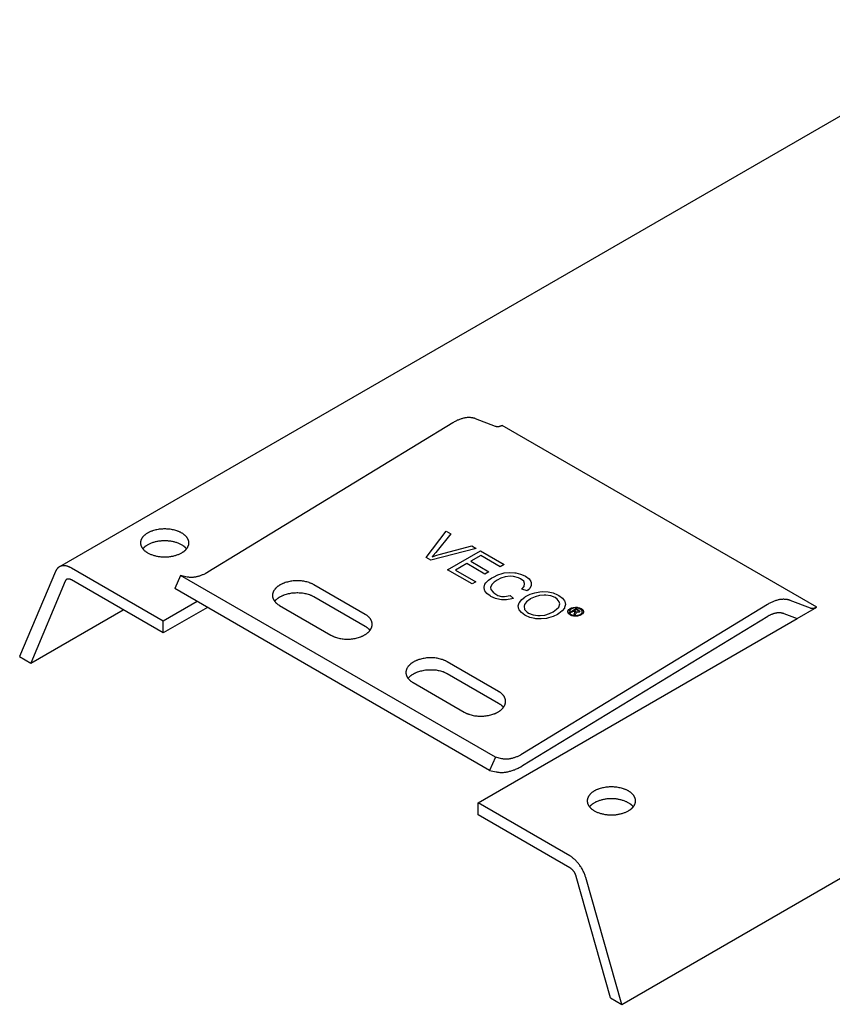
# Model space of a CAD drawing. Units: millimetres. Extents: x 3382 to 3972, y -2387 to -2239.
# Drawn here: x 3813 to 3897, y -2387 to -2285 of the extents above; entities that cross this region are included whole.
import ezdxf

# ---------------------------------------------------------------- set-up
doc = ezdxf.new("R2010")
doc.units = ezdxf.units.MM
doc.header["$LTSCALE"] = 0.2
doc.layers.add('GIP_Visible', color=7, linetype='Continuous')

# ---------------------------------------------------------------- blocks, each defined once
blk = doc.blocks.new('VECO-G-LS-140_Iso')
at = {"layer": 'GIP_Visible'}
blk.add_line((82.41, 41.05), (49.88, 59.83), dxfattribs=at)
for points in [[(4.14, 45.23), (102.04, 101.75)], [(49.2, 59.72), (47.13, 60.51), (47.1, 60.53), (47.07, 60.54), (47.04, 60.55), (47.01, 60.56), (46.98, 60.57), (46.95, 60.57), (46.91, 60.58), (46.88, 60.59), (46.85, 60.6), (46.82, 60.6), (46.78, 60.61), (46.75, 60.61), (46.71, 60.62), (46.68, 60.62), (46.61, 60.63), (46.54, 60.63), (46.47, 60.64), (46.4, 60.64), (46.32, 60.63), (46.25, 60.63), (46.17, 60.62), (46.1, 60.61), (46.02, 60.6), (45.95, 60.58), (45.87, 60.57), (45.79, 60.55), (45.71, 60.52), (45.63, 60.5), (45.56, 60.47), (45.48, 60.44), (45.4, 60.41), (45.32, 60.38), (45.24, 60.35), (45.16, 60.31), (45.08, 60.27), (45, 60.23), (44.92, 60.18), (44.84, 60.14), (44.77, 60.09), (19.44, 44.66), (19.3, 44.57), (19.23, 44.54), (19.16, 44.5), (19.09, 44.46), (19.02, 44.43), (18.95, 44.4), (18.88, 44.37), (18.81, 44.34), (18.74, 44.31), (18.67, 44.28), (18.6, 44.26), (18.53, 44.24), (18.46, 44.22), (18.39, 44.2), (18.32, 44.18), (18.26, 44.17), (18.19, 44.15), (18.12, 44.14), (18.06, 44.13), (17.99, 44.13), (17.93, 44.12), (17.86, 44.12), (17.8, 44.11), (17.73, 44.11), (17.67, 44.11), (17.61, 44.12), (17.55, 44.12), (17.49, 44.13), (17.43, 44.14), (17.37, 44.15), (17.31, 44.16), (16.64, 44.31)], [(49.82, 59.79), (49.8, 59.78), (49.78, 59.77), (49.76, 59.76), (49.74, 59.75), (49.72, 59.75), (49.69, 59.74), (49.67, 59.73), (49.65, 59.72), (49.63, 59.72), (49.61, 59.71), (49.59, 59.71), (49.57, 59.7), (49.55, 59.7), (49.53, 59.69), (49.51, 59.69), (49.49, 59.69), (49.47, 59.68), (49.45, 59.68), (49.43, 59.68), (49.41, 59.68), (49.39, 59.68), (49.38, 59.68), (49.36, 59.68), (49.34, 59.69), (49.32, 59.69), (49.3, 59.69), (49.29, 59.69), (49.27, 59.7), (49.25, 59.7), (49.23, 59.71), (49.22, 59.71), (49.2, 59.72)], [(49.88, 59.83), (49.83, 59.79)], [(62.23, 0), (155.75, 53.99), (155.84, 54.05)], [(17.49, 47.68), (17.49, 47.7), (17.49, 47.72), (17.49, 47.73), (17.49, 47.75), (17.49, 47.76), (17.49, 47.78), (17.48, 47.8), (17.48, 47.81), (17.48, 47.83), (17.47, 47.85), (17.47, 47.86), (17.47, 47.88), (17.46, 47.9), (17.46, 47.91), (17.45, 47.93), (17.45, 47.95), (17.44, 47.96), (17.44, 47.98), (17.43, 48), (17.42, 48.01), (17.42, 48.03), (17.41, 48.05), (17.4, 48.06), (17.39, 48.08), (17.39, 48.1), (17.38, 48.11), (17.37, 48.13), (17.36, 48.15), (17.34, 48.18), (17.32, 48.21), (17.29, 48.25), (17.27, 48.28), (17.24, 48.31), (17.21, 48.35), (17.18, 48.38), (17.15, 48.41), (17.12, 48.44), (17.08, 48.47), (17.05, 48.5), (17.01, 48.53), (16.97, 48.56), (16.93, 48.59), (16.89, 48.62), (16.85, 48.65), (16.8, 48.68), (16.76, 48.7), (16.71, 48.73), (16.66, 48.76), (16.62, 48.78), (16.57, 48.8), (16.52, 48.83), (16.46, 48.85), (16.41, 48.87), (16.36, 48.89), (16.3, 48.91), (16.25, 48.93), (16.14, 48.97), (16.03, 49), (15.91, 49.03), (15.8, 49.05), (15.68, 49.07), (15.56, 49.09), (15.45, 49.1), (15.33, 49.11), (15.22, 49.12), (15.1, 49.13), (14.99, 49.13), (14.88, 49.13), (14.77, 49.12), (14.65, 49.11), (14.54, 49.1), (14.42, 49.09), (14.3, 49.07), (14.19, 49.05), (14.07, 49.03), (13.96, 49), (13.84, 48.97), (13.73, 48.93), (13.68, 48.91), (13.62, 48.89), (13.57, 48.87), (13.52, 48.85), (13.47, 48.83), (13.41, 48.8), (13.37, 48.78), (13.32, 48.76), (13.27, 48.73), (13.22, 48.7), (13.18, 48.68), (13.13, 48.65), (13.09, 48.62), (13.05, 48.59), (13.01, 48.56), (12.97, 48.53), (12.93, 48.5), (12.9, 48.47), (12.86, 48.44), (12.83, 48.41), (12.8, 48.38), (12.77, 48.35), (12.74, 48.31), (12.71, 48.28), (12.69, 48.25), (12.67, 48.21), (12.64, 48.18), (12.62, 48.15), (12.61, 48.13), (12.6, 48.11), (12.6, 48.1), (12.59, 48.08), (12.58, 48.06), (12.57, 48.05), (12.56, 48.03), (12.56, 48.01), (12.55, 48), (12.54, 47.98), (12.54, 47.96), (12.53, 47.95), (12.53, 47.93), (12.52, 47.91), (12.52, 47.9), (12.51, 47.88), (12.51, 47.86), (12.51, 47.85), (12.5, 47.83), (12.5, 47.81), (12.5, 47.8), (12.5, 47.78), (12.49, 47.76), (12.49, 47.75), (12.49, 47.73), (12.49, 47.72), (12.49, 47.7), (12.49, 47.68)], [(17.25, 47.07), (17.24, 47.09), (17.22, 47.12), (17.19, 47.14), (17.17, 47.16), (17.15, 47.19), (17.13, 47.21), (17.1, 47.23), (17.08, 47.25), (17.05, 47.27), (17.03, 47.3), (17, 47.32), (16.97, 47.34), (16.94, 47.36), (16.91, 47.38), (16.85, 47.42), (16.79, 47.46), (16.73, 47.5), (16.66, 47.53), (16.59, 47.57), (16.52, 47.6), (16.44, 47.63), (16.37, 47.66), (16.29, 47.69), (16.21, 47.72), (16.13, 47.74), (16.05, 47.76), (15.97, 47.79), (15.89, 47.81), (15.81, 47.82), (15.73, 47.84), (15.64, 47.85), (15.56, 47.86), (15.48, 47.87), (15.39, 47.88), (15.31, 47.89), (15.23, 47.9), (15.15, 47.9), (15.07, 47.9), (14.99, 47.9), (14.91, 47.9), (14.83, 47.9), (14.75, 47.9), (14.67, 47.89), (14.59, 47.88), (14.5, 47.87), (14.42, 47.86), (14.34, 47.85), (14.26, 47.84), (14.17, 47.82), (14.09, 47.81), (14.01, 47.79), (13.93, 47.76), (13.85, 47.74), (13.77, 47.72), (13.69, 47.69), (13.61, 47.66), (13.54, 47.63), (13.46, 47.6), (13.39, 47.57), (13.32, 47.53), (13.25, 47.5), (13.19, 47.46), (13.13, 47.42), (13.07, 47.38), (13.04, 47.36), (13.01, 47.34), (12.98, 47.32), (12.95, 47.3), (12.93, 47.27), (12.9, 47.25), (12.88, 47.23), (12.85, 47.21), (12.83, 47.19), (12.81, 47.16), (12.79, 47.14), (12.77, 47.12), (12.75, 47.09), (12.73, 47.07)], [(12.49, 47.68), (12.49, 47.67), (12.49, 47.65), (12.49, 47.63), (12.49, 47.61), (12.5, 47.6), (12.5, 47.58), (12.5, 47.56), (12.5, 47.54), (12.51, 47.53), (12.51, 47.51), (12.51, 47.49), (12.52, 47.47), (12.52, 47.46), (12.53, 47.44), (12.53, 47.42), (12.54, 47.4), (12.54, 47.39), (12.55, 47.37), (12.56, 47.35), (12.56, 47.33), (12.57, 47.32), (12.58, 47.3), (12.59, 47.28), (12.6, 47.27), (12.61, 47.25), (12.62, 47.23), (12.63, 47.21), (12.64, 47.2), (12.66, 47.16), (12.68, 47.13), (12.71, 47.1), (12.73, 47.07), (12.76, 47.03), (12.79, 47), (12.82, 46.97), (12.85, 46.94), (12.88, 46.91), (12.91, 46.88), (12.95, 46.85), (12.99, 46.82), (13.02, 46.79), (13.06, 46.77), (13.1, 46.74), (13.14, 46.71), (13.18, 46.69), (13.22, 46.66)], [(13.22, 46.66), (13.29, 46.63), (13.35, 46.59), (13.42, 46.56), (13.49, 46.53), (13.56, 46.5), (13.64, 46.47), (13.72, 46.44), (13.8, 46.41), (13.88, 46.39), (13.96, 46.37), (14.05, 46.35), (14.14, 46.33), (14.23, 46.31), (14.32, 46.29), (14.41, 46.28), (14.5, 46.27), (14.6, 46.26), (14.69, 46.25), (14.78, 46.24), (14.88, 46.24), (14.97, 46.24), (15.07, 46.24), (15.16, 46.24), (15.25, 46.25), (15.34, 46.25), (15.43, 46.26), (15.52, 46.27), (15.61, 46.29), (15.7, 46.3), (15.78, 46.31), (15.87, 46.33), (15.95, 46.35), (16.03, 46.37), (16.11, 46.39), (16.19, 46.42), (16.26, 46.44), (16.34, 46.47), (16.42, 46.5), (16.49, 46.53), (16.56, 46.56), (16.64, 46.6), (16.7, 46.63), (16.77, 46.67), (16.84, 46.71), (16.87, 46.73), (16.9, 46.75), (16.93, 46.77), (16.96, 46.79), (16.99, 46.81), (17.02, 46.84), (17.04, 46.86), (17.07, 46.88), (17.1, 46.9), (17.12, 46.93), (17.14, 46.95), (17.17, 46.97), (17.19, 47), (17.21, 47.02), (17.23, 47.05), (17.26, 47.07), (17.27, 47.1), (17.29, 47.12), (17.31, 47.15), (17.33, 47.17), (17.34, 47.2), (17.36, 47.22), (17.37, 47.25), (17.39, 47.27), (17.4, 47.3), (17.41, 47.32), (17.42, 47.35), (17.43, 47.38), (17.44, 47.4), (17.45, 47.43), (17.46, 47.45), (17.47, 47.48), (17.47, 47.51), (17.48, 47.53), (17.48, 47.56), (17.48, 47.58), (17.49, 47.61), (17.49, 47.63), (17.49, 47.66), (17.49, 47.68)], [(4.1, 45.21), (4.09, 45.2), (4.07, 45.19), (4.05, 45.18), (4.04, 45.16), (4.02, 45.15), (4.01, 45.14), (3.99, 45.13), (3.98, 45.12), (3.96, 45.11), (3.95, 45.09), (3.94, 45.08), (3.92, 45.07), (3.91, 45.05), (3.89, 45.04), (3.88, 45.02), (3.87, 45.01), (3.86, 44.99), (3.85, 44.98), (3.83, 44.96), (3.82, 44.95), (3.81, 44.93), (3.8, 44.91), (3.79, 44.9), (3.78, 44.88), (3.77, 44.86), (3.76, 44.84), (3.75, 44.83), (3.74, 44.81), (3.72, 44.77), (3.71, 44.74)], [(5.35, 45.08), (5.31, 45.11), (5.27, 45.13), (5.23, 45.15), (5.19, 45.17), (5.15, 45.19), (5.11, 45.21), (5.06, 45.22), (5.02, 45.24), (4.98, 45.25), (4.94, 45.27), (4.9, 45.28), (4.86, 45.29), (4.81, 45.3), (4.77, 45.3), (4.73, 45.31), (4.69, 45.32), (4.65, 45.32), (4.61, 45.32), (4.59, 45.32), (4.57, 45.32), (4.55, 45.32), (4.53, 45.32), (4.51, 45.32), (4.49, 45.32), (4.47, 45.32), (4.45, 45.32), (4.43, 45.32), (4.41, 45.31), (4.4, 45.31), (4.38, 45.31), (4.36, 45.3), (4.34, 45.3), (4.32, 45.29), (4.3, 45.29), (4.29, 45.29), (4.27, 45.28), (4.25, 45.27), (4.23, 45.27), (4.22, 45.26), (4.2, 45.25), (4.18, 45.25), (4.17, 45.24), (4.15, 45.23), (4.13, 45.22), (4.12, 45.22), (4.1, 45.21)], [(14.85, 39.6), (5.35, 45.08)], [(3.71, 44.74), (0, 35.93)], [(4.85, 43.91), (4.85, 43.9), (4.84, 43.9), (4.83, 43.9), (4.83, 43.89), (4.82, 43.89), (4.81, 43.88), (4.81, 43.88), (4.8, 43.87), (4.8, 43.87), (4.79, 43.86), (4.79, 43.86), (4.78, 43.85), (4.78, 43.85), (4.77, 43.84), (4.76, 43.83), (4.76, 43.83), (4.75, 43.82), (4.75, 43.82), (4.75, 43.81), (4.74, 43.8), (4.74, 43.8), (4.73, 43.79), (4.73, 43.78), (4.72, 43.78), (4.72, 43.77), (4.72, 43.76), (4.71, 43.76), (4.71, 43.75), (4.7, 43.73), (4.69, 43.72)], [(5.35, 43.86), (5.34, 43.87), (5.32, 43.88), (5.3, 43.88), (5.29, 43.89), (5.27, 43.9), (5.25, 43.91), (5.24, 43.91), (5.22, 43.92), (5.2, 43.93), (5.19, 43.93), (5.17, 43.94), (5.15, 43.94), (5.14, 43.94), (5.12, 43.95), (5.1, 43.95), (5.09, 43.95), (5.07, 43.95), (5.06, 43.95), (5.05, 43.95), (5.04, 43.95), (5.03, 43.95), (5.02, 43.95), (5.02, 43.95), (5.01, 43.95), (5, 43.95), (4.99, 43.95), (4.99, 43.95), (4.98, 43.95), (4.97, 43.95), (4.96, 43.95), (4.96, 43.95), (4.95, 43.94), (4.94, 43.94), (4.93, 43.94), (4.93, 43.94), (4.92, 43.94), (4.91, 43.93), (4.91, 43.93), (4.9, 43.93), (4.89, 43.93), (4.89, 43.92), (4.88, 43.92), (4.87, 43.92), (4.87, 43.91), (4.86, 43.91), (4.85, 43.91)], [(14.85, 38.38), (5.35, 43.86)], [(16.64, 44.31), (16.04, 42.96)], [(49.17, 25.53), (16.64, 44.31)], [(16.73, 44.27), (16.76, 44.29)], [(30.4, 43.36), (30.36, 43.39), (30.31, 43.41), (30.27, 43.44), (30.22, 43.46), (30.17, 43.48), (30.12, 43.5), (30.07, 43.52), (30.02, 43.54), (29.97, 43.56), (29.92, 43.58), (29.81, 43.61), (29.7, 43.65), (29.59, 43.67), (29.48, 43.7), (29.36, 43.72), (29.24, 43.74), (29.13, 43.75), (29, 43.76), (28.88, 43.77), (28.76, 43.77), (28.64, 43.77), (28.51, 43.77), (28.39, 43.76), (28.27, 43.75), (28.15, 43.73), (28.03, 43.72), (27.91, 43.7), (27.79, 43.67), (27.68, 43.64), (27.57, 43.61), (27.46, 43.58), (27.35, 43.54), (27.3, 43.52), (27.25, 43.5), (27.2, 43.48), (27.15, 43.46), (27.1, 43.43), (27.05, 43.41), (27, 43.39), (26.96, 43.36), (26.91, 43.34), (26.87, 43.31), (26.82, 43.28), (26.78, 43.26), (26.74, 43.23), (26.7, 43.2), (26.66, 43.17), (26.63, 43.14), (26.59, 43.11), (26.56, 43.08), (26.52, 43.05), (26.49, 43.02), (26.46, 42.99), (26.43, 42.95), (26.4, 42.92), (26.38, 42.89), (26.35, 42.85), (26.33, 42.82), (26.3, 42.79), (26.28, 42.75), (26.26, 42.72), (26.24, 42.68), (26.23, 42.67), (26.23, 42.65), (26.22, 42.63), (26.21, 42.61), (26.2, 42.6), (26.2, 42.58), (26.19, 42.56), (26.18, 42.54), (26.18, 42.52), (26.17, 42.51), (26.17, 42.49), (26.16, 42.47), (26.16, 42.45), (26.15, 42.43), (26.15, 42.42), (26.15, 42.4), (26.14, 42.38), (26.14, 42.36), (26.14, 42.34), (26.14, 42.32), (26.14, 42.31), (26.14, 42.29), (26.14, 42.27), (26.14, 42.25)], [(4.69, 43.72), (1.14, 35.27)], [(48.57, 24.18), (16.04, 42.96)], [(35.71, 40.3), (30.4, 43.36)], [(26.14, 42.25), (26.14, 42.23), (26.14, 42.21), (26.14, 42.2), (26.14, 42.18), (26.14, 42.16), (26.14, 42.14), (26.14, 42.12), (26.15, 42.1), (26.15, 42.09), (26.15, 42.07), (26.16, 42.05), (26.16, 42.03), (26.17, 42.01), (26.17, 42), (26.18, 41.98), (26.18, 41.96), (26.19, 41.94), (26.2, 41.93), (26.2, 41.91), (26.21, 41.89), (26.22, 41.87), (26.23, 41.86), (26.23, 41.84), (26.24, 41.82), (26.25, 41.8), (26.26, 41.79), (26.28, 41.75), (26.3, 41.72), (26.33, 41.69), (26.35, 41.65), (26.38, 41.62), (26.4, 41.59), (26.43, 41.56), (26.46, 41.53), (26.49, 41.5), (26.52, 41.46), (26.56, 41.44), (26.59, 41.41), (26.63, 41.38), (26.66, 41.35), (26.7, 41.32), (26.74, 41.29), (26.78, 41.27), (26.82, 41.24), (26.87, 41.21)], [(26.36, 41.65), (26.39, 41.68), (26.41, 41.71), (26.44, 41.74), (26.46, 41.77), (26.49, 41.79), (26.52, 41.82), (26.55, 41.85), (26.58, 41.88), (26.61, 41.9), (26.65, 41.93), (26.68, 41.96), (26.72, 41.98), (26.75, 42.01), (26.79, 42.04), (26.83, 42.06), (26.87, 42.08), (26.91, 42.11), (26.96, 42.14), (27, 42.16), (27.05, 42.19), (27.1, 42.21), (27.15, 42.23), (27.2, 42.25), (27.25, 42.28), (27.3, 42.3), (27.35, 42.32), (27.46, 42.35), (27.57, 42.39), (27.68, 42.42), (27.79, 42.45), (27.91, 42.47), (28.03, 42.49), (28.15, 42.51), (28.27, 42.52), (28.39, 42.53), (28.51, 42.54), (28.64, 42.55), (28.76, 42.55), (28.88, 42.54), (29, 42.54), (29.13, 42.52), (29.24, 42.51), (29.36, 42.49), (29.48, 42.47), (29.59, 42.45), (29.7, 42.42), (29.81, 42.39), (29.92, 42.36), (29.97, 42.34), (30.02, 42.32), (30.07, 42.3), (30.12, 42.28), (30.17, 42.26), (30.22, 42.23), (30.27, 42.21), (30.31, 42.19), (30.36, 42.16), (30.4, 42.14)], [(30.4, 42.14), (35.71, 39.08)], [(81.73, 40.94), (79.66, 41.74), (79.63, 41.75), (79.6, 41.76), (79.57, 41.77), (79.54, 41.78), (79.5, 41.79), (79.47, 41.8), (79.44, 41.8), (79.41, 41.81), (79.38, 41.82), (79.34, 41.82), (79.31, 41.83), (79.27, 41.84), (79.24, 41.84), (79.21, 41.84), (79.14, 41.85), (79.07, 41.85), (79, 41.86), (78.92, 41.86), (78.85, 41.85), (78.78, 41.85), (78.7, 41.84), (78.63, 41.83), (78.55, 41.82), (78.47, 41.8), (78.4, 41.79), (78.32, 41.77), (78.24, 41.74), (78.16, 41.72), (78.08, 41.69), (78, 41.67), (77.92, 41.63), (77.85, 41.6), (77.77, 41.57), (77.69, 41.53), (77.61, 41.49), (77.53, 41.45), (77.45, 41.41), (77.37, 41.36), (77.29, 41.31), (51.96, 25.88), (51.82, 25.79), (51.76, 25.76), (51.69, 25.72), (51.62, 25.68), (51.55, 25.65), (51.48, 25.62), (51.41, 25.59), (51.34, 25.56), (51.27, 25.53), (51.2, 25.5), (51.13, 25.48), (51.06, 25.46), (50.99, 25.44), (50.92, 25.42), (50.85, 25.4), (50.78, 25.39), (50.72, 25.37), (50.65, 25.36), (50.58, 25.35), (50.52, 25.35), (50.45, 25.34), (50.39, 25.34), (50.32, 25.33), (50.26, 25.33), (50.2, 25.33), (50.14, 25.34), (50.08, 25.34), (50.02, 25.35), (49.96, 25.36), (49.9, 25.37), (49.84, 25.38), (49.17, 25.53)], [(1.14, 35.27), (10.69, 40.78)], [(18.35, 41.62), (14.85, 39.6)], [(19.42, 41.01), (14.85, 38.38)], [(26.87, 41.21), (32.17, 38.15)], [(57.67, 40.48), (57.5, 40.51), (57.49, 40.52), (57.5, 40.47), (57.48, 40.37), (57.47, 40.35), (57.43, 40.23), (57.3, 40.31), (57.35, 40.39), (57.38, 40.51), (57.38, 40.54), (57.33, 40.59), (57.27, 40.63), (57.01, 40.48), (56.91, 40.53), (57.53, 40.89), (57.74, 40.77), (57.86, 40.68), (57.88, 40.67), (57.89, 40.59), (57.84, 40.52), (57.67, 40.48)], [(80.37, 39.87), (82.41, 41.05)], [(82.35, 41.01), (82.33, 41), (82.3, 40.99), (82.28, 40.98), (82.26, 40.97), (82.24, 40.97), (82.22, 40.96), (82.2, 40.95), (82.18, 40.94), (82.16, 40.94), (82.14, 40.93), (82.12, 40.93), (82.1, 40.92), (82.08, 40.92), (82.06, 40.91), (82.04, 40.91), (82.02, 40.91), (82, 40.9), (81.98, 40.9), (81.96, 40.9), (81.94, 40.9), (81.92, 40.9), (81.9, 40.9), (81.88, 40.9), (81.87, 40.91), (81.85, 40.91), (81.83, 40.91), (81.81, 40.91), (81.8, 40.92), (81.78, 40.92), (81.76, 40.93), (81.75, 40.93), (81.73, 40.94)], [(36.44, 39.26), (36.44, 39.28), (36.44, 39.3), (36.44, 39.32), (36.44, 39.34), (36.44, 39.36), (36.43, 39.37), (36.43, 39.39), (36.43, 39.41), (36.43, 39.43), (36.42, 39.45), (36.42, 39.46), (36.41, 39.48), (36.41, 39.5), (36.4, 39.52), (36.4, 39.54), (36.39, 39.55), (36.39, 39.57), (36.38, 39.59), (36.37, 39.61), (36.37, 39.62), (36.36, 39.64), (36.35, 39.66), (36.34, 39.68), (36.33, 39.69), (36.32, 39.71), (36.31, 39.73), (36.29, 39.76), (36.27, 39.8), (36.25, 39.83), (36.23, 39.86), (36.2, 39.89), (36.17, 39.93), (36.15, 39.96), (36.12, 39.99), (36.09, 40.02), (36.05, 40.05), (36.02, 40.08), (35.99, 40.11), (35.95, 40.14), (35.91, 40.17), (35.88, 40.2), (35.84, 40.22), (35.79, 40.25), (35.75, 40.28), (35.71, 40.3)], [(47.38, 20.82), (80.37, 39.87)], [(51.99, 24.67), (77.32, 40.11)], [(77.32, 40.11), (77.38, 40.14), (77.43, 40.17), (77.49, 40.2), (77.54, 40.23), (77.6, 40.26), (77.65, 40.28), (77.71, 40.31), (77.77, 40.33), (77.82, 40.35), (77.88, 40.37), (77.93, 40.39), (77.99, 40.41), (78.04, 40.42), (78.1, 40.44), (78.15, 40.45), (78.2, 40.46), (78.26, 40.47), (78.31, 40.48), (78.36, 40.48), (78.41, 40.48), (78.47, 40.49), (78.52, 40.49), (78.57, 40.49), (78.61, 40.48), (78.66, 40.48), (78.69, 40.48), (78.71, 40.47), (78.73, 40.47), (78.76, 40.46), (78.78, 40.46), (78.8, 40.46), (78.83, 40.45), (78.85, 40.44), (78.87, 40.44), (78.89, 40.43), (78.92, 40.43), (78.94, 40.42), (78.96, 40.41), (78.98, 40.4)], [(78.98, 40.4), (80.37, 39.87)], [(14.85, 38.38), (14.85, 39.6)], [(32.17, 38.15), (32.22, 38.13), (32.26, 38.1), (32.31, 38.08), (32.36, 38.06), (32.41, 38.03), (32.45, 38.01), (32.5, 37.99), (32.55, 37.97), (32.61, 37.95), (32.66, 37.93), (32.76, 37.9), (32.87, 37.87), (32.98, 37.84), (33.1, 37.82), (33.21, 37.8), (33.33, 37.78), (33.45, 37.77), (33.57, 37.75), (33.69, 37.75), (33.82, 37.74), (33.94, 37.74), (34.07, 37.75), (34.19, 37.75), (34.31, 37.77), (34.43, 37.78), (34.55, 37.8), (34.67, 37.82), (34.78, 37.84), (34.9, 37.87), (35.01, 37.9), (35.12, 37.94), (35.23, 37.97), (35.28, 37.99), (35.33, 38.01), (35.38, 38.04), (35.43, 38.06), (35.48, 38.08), (35.53, 38.1), (35.57, 38.13), (35.62, 38.15), (35.66, 38.18), (35.71, 38.21), (35.75, 38.23), (35.79, 38.26), (35.84, 38.29), (35.88, 38.32), (35.91, 38.35), (35.95, 38.38), (35.99, 38.41), (36.02, 38.44), (36.05, 38.47), (36.09, 38.5), (36.12, 38.53), (36.15, 38.56), (36.17, 38.59), (36.2, 38.63), (36.23, 38.66), (36.25, 38.69), (36.27, 38.73), (36.29, 38.76), (36.31, 38.8), (36.33, 38.83), (36.34, 38.85), (36.35, 38.87), (36.36, 38.88), (36.37, 38.9), (36.37, 38.92), (36.38, 38.94), (36.39, 38.96), (36.39, 38.97), (36.4, 38.99), (36.4, 39.01), (36.41, 39.03), (36.41, 39.05), (36.42, 39.06), (36.42, 39.08), (36.43, 39.1), (36.43, 39.12), (36.43, 39.14), (36.43, 39.15), (36.44, 39.17), (36.44, 39.19), (36.44, 39.21), (36.44, 39.23), (36.44, 39.25), (36.44, 39.26)], [(35.71, 39.08), (35.75, 39.05), (35.79, 39.03), (35.83, 39), (35.86, 38.98), (35.9, 38.95), (35.93, 38.93), (35.97, 38.9), (36, 38.88), (36.03, 38.85), (36.06, 38.82), (36.09, 38.79), (36.12, 38.76), (36.14, 38.74), (36.17, 38.71), (36.19, 38.68), (36.22, 38.65)], [(0, 35.93), (1.14, 35.27)], [(44.19, 35.4), (44.15, 35.43), (44.1, 35.45), (44.06, 35.48), (44.01, 35.5), (43.96, 35.52), (43.91, 35.54), (43.86, 35.56), (43.81, 35.58), (43.76, 35.6), (43.71, 35.62), (43.6, 35.65), (43.49, 35.68), (43.38, 35.71), (43.27, 35.74), (43.15, 35.76), (43.04, 35.77), (42.92, 35.79), (42.8, 35.8), (42.67, 35.81), (42.55, 35.81), (42.43, 35.81), (42.3, 35.81), (42.18, 35.8), (42.06, 35.79), (41.94, 35.77), (41.82, 35.75), (41.7, 35.73), (41.58, 35.71), (41.47, 35.68), (41.36, 35.65), (41.25, 35.62), (41.14, 35.58), (41.09, 35.56), (41.04, 35.54), (40.99, 35.52), (40.94, 35.5), (40.89, 35.47), (40.84, 35.45), (40.79, 35.42), (40.75, 35.4), (40.7, 35.37), (40.66, 35.35), (40.62, 35.32), (40.57, 35.29), (40.53, 35.27), (40.49, 35.24), (40.45, 35.21), (40.42, 35.18), (40.38, 35.15), (40.35, 35.12), (40.31, 35.09), (40.28, 35.05), (40.25, 35.02), (40.22, 34.99), (40.19, 34.96), (40.17, 34.93), (40.14, 34.89), (40.12, 34.86), (40.09, 34.82), (40.07, 34.79), (40.05, 34.76), (40.03, 34.72), (40.03, 34.7), (40.02, 34.69), (40.01, 34.67), (40, 34.65), (39.99, 34.63), (39.99, 34.62), (39.98, 34.6), (39.97, 34.58), (39.97, 34.56), (39.96, 34.54), (39.96, 34.53), (39.95, 34.51), (39.95, 34.49), (39.95, 34.47), (39.94, 34.45), (39.94, 34.44), (39.94, 34.42), (39.93, 34.4), (39.93, 34.38), (39.93, 34.36), (39.93, 34.34), (39.93, 34.33), (39.93, 34.31), (39.93, 34.29)], [(49.5, 32.34), (44.19, 35.4)], [(39.93, 34.29), (39.93, 34.27), (39.93, 34.25), (39.93, 34.23), (39.93, 34.22), (39.93, 34.2), (39.93, 34.18), (39.94, 34.16), (39.94, 34.14), (39.94, 34.12), (39.95, 34.11), (39.95, 34.09), (39.95, 34.07), (39.96, 34.05), (39.96, 34.03), (39.97, 34.02), (39.97, 34), (39.98, 33.98), (39.99, 33.96), (39.99, 33.95), (40, 33.93), (40.01, 33.91), (40.02, 33.89), (40.03, 33.88), (40.03, 33.86), (40.04, 33.84), (40.05, 33.83), (40.07, 33.79), (40.09, 33.76), (40.12, 33.72), (40.14, 33.69), (40.17, 33.66), (40.19, 33.63), (40.22, 33.6), (40.25, 33.56), (40.28, 33.53), (40.31, 33.5), (40.35, 33.47), (40.38, 33.44), (40.42, 33.41), (40.45, 33.39), (40.49, 33.36), (40.53, 33.33), (40.57, 33.3), (40.62, 33.28), (40.66, 33.25)], [(40.15, 33.68), (40.17, 33.71), (40.2, 33.74), (40.22, 33.77), (40.25, 33.8), (40.28, 33.83), (40.31, 33.86), (40.34, 33.88), (40.37, 33.91), (40.4, 33.94), (40.44, 33.97), (40.47, 33.99), (40.51, 34.02), (40.54, 34.05), (40.58, 34.07), (40.62, 34.1), (40.66, 34.12), (40.7, 34.15), (40.75, 34.17), (40.79, 34.2), (40.84, 34.22), (40.89, 34.25), (40.94, 34.27), (40.99, 34.29), (41.04, 34.31), (41.09, 34.33), (41.14, 34.35), (41.25, 34.39), (41.36, 34.43), (41.47, 34.46), (41.58, 34.48), (41.7, 34.51), (41.82, 34.53), (41.94, 34.55), (42.06, 34.56), (42.18, 34.57), (42.3, 34.58), (42.43, 34.58), (42.55, 34.58), (42.67, 34.58), (42.8, 34.57), (42.92, 34.56), (43.04, 34.55), (43.15, 34.53), (43.27, 34.51), (43.38, 34.49), (43.49, 34.46), (43.6, 34.43), (43.71, 34.39), (43.76, 34.38), (43.81, 34.36), (43.86, 34.34), (43.91, 34.32), (43.96, 34.29), (44.01, 34.27), (44.06, 34.25), (44.1, 34.23), (44.15, 34.2), (44.19, 34.18)], [(44.19, 34.18), (49.5, 31.11)], [(40.66, 33.25), (45.96, 30.19)], [(50.23, 31.3), (50.23, 31.32), (50.23, 31.34), (50.23, 31.36), (50.23, 31.38), (50.23, 31.39), (50.23, 31.41), (50.22, 31.43), (50.22, 31.45), (50.22, 31.47), (50.21, 31.48), (50.21, 31.5), (50.2, 31.52), (50.2, 31.54), (50.19, 31.56), (50.19, 31.57), (50.18, 31.59), (50.18, 31.61), (50.17, 31.63), (50.16, 31.65), (50.16, 31.66), (50.15, 31.68), (50.14, 31.7), (50.13, 31.71), (50.12, 31.73), (50.11, 31.75), (50.11, 31.77), (50.09, 31.8), (50.06, 31.83), (50.04, 31.87), (50.02, 31.9), (49.99, 31.93), (49.97, 31.96), (49.94, 32), (49.91, 32.03), (49.88, 32.06), (49.85, 32.09), (49.81, 32.12), (49.78, 32.15), (49.74, 32.18), (49.7, 32.21), (49.67, 32.23), (49.63, 32.26), (49.59, 32.29), (49.54, 32.31), (49.5, 32.34)], [(45.96, 30.19), (46.01, 30.16), (46.05, 30.14), (46.1, 30.12), (46.15, 30.09), (46.2, 30.07), (46.24, 30.05), (46.29, 30.03), (46.35, 30.01), (46.4, 29.99), (46.45, 29.97), (46.55, 29.94), (46.66, 29.91), (46.78, 29.88), (46.89, 29.86), (47.01, 29.83), (47.12, 29.82), (47.24, 29.8), (47.36, 29.79), (47.49, 29.79), (47.61, 29.78), (47.73, 29.78), (47.86, 29.79), (47.98, 29.79), (48.1, 29.8), (48.22, 29.82), (48.34, 29.84), (48.46, 29.86), (48.58, 29.88), (48.69, 29.91), (48.8, 29.94), (48.91, 29.97), (49.02, 30.01), (49.07, 30.03), (49.12, 30.05), (49.17, 30.07), (49.22, 30.1), (49.27, 30.12), (49.32, 30.14), (49.36, 30.17), (49.41, 30.19), (49.46, 30.22), (49.5, 30.24), (49.54, 30.27), (49.59, 30.3), (49.63, 30.33), (49.67, 30.35), (49.7, 30.38), (49.74, 30.41), (49.78, 30.44), (49.81, 30.47), (49.85, 30.5), (49.88, 30.54), (49.91, 30.57), (49.94, 30.6), (49.97, 30.63), (49.99, 30.67), (50.02, 30.7), (50.04, 30.73), (50.06, 30.77), (50.09, 30.8), (50.11, 30.83), (50.12, 30.87), (50.13, 30.89), (50.14, 30.9), (50.15, 30.92), (50.16, 30.94), (50.16, 30.96), (50.17, 30.98), (50.18, 30.99), (50.18, 31.01), (50.19, 31.03), (50.19, 31.05), (50.2, 31.06), (50.2, 31.08), (50.21, 31.1), (50.21, 31.12), (50.22, 31.14), (50.22, 31.16), (50.22, 31.17), (50.23, 31.19), (50.23, 31.21), (50.23, 31.23), (50.23, 31.25), (50.23, 31.27), (50.23, 31.28), (50.23, 31.3)], [(49.5, 31.11), (49.54, 31.09), (49.58, 31.07), (49.62, 31.04), (49.65, 31.02), (49.69, 30.99), (49.72, 30.97), (49.76, 30.94), (49.79, 30.91), (49.82, 30.89), (49.85, 30.86), (49.88, 30.83), (49.91, 30.8), (49.93, 30.77), (49.96, 30.75), (49.98, 30.72), (50.01, 30.69)], [(49.17, 25.53), (48.57, 24.18)], [(49.24, 24.03), (49.31, 24.01), (49.39, 24), (49.46, 23.99), (49.54, 23.98), (49.62, 23.97), (49.7, 23.97), (49.78, 23.96), (49.86, 23.96), (49.95, 23.97), (50.03, 23.97), (50.11, 23.98), (50.2, 23.99), (50.29, 24), (50.37, 24.02), (50.46, 24.03), (50.55, 24.05), (50.64, 24.08), (50.73, 24.1), (50.82, 24.13), (50.91, 24.15), (51, 24.19), (51.09, 24.22), (51.18, 24.25), (51.27, 24.29), (51.36, 24.33), (51.45, 24.37), (51.54, 24.42), (51.63, 24.46), (51.72, 24.51), (51.81, 24.56), (51.99, 24.67)], [(48.57, 24.18), (49.24, 24.03)], [(63.66, 21.02), (63.66, 21.04), (63.66, 21.06), (63.66, 21.07), (63.66, 21.09), (63.66, 21.11), (63.66, 21.12), (63.66, 21.14), (63.65, 21.15), (63.65, 21.17), (63.65, 21.19), (63.65, 21.2), (63.64, 21.22), (63.64, 21.24), (63.63, 21.25), (63.63, 21.27), (63.62, 21.29), (63.62, 21.3), (63.61, 21.32), (63.61, 21.34), (63.6, 21.35), (63.59, 21.37), (63.58, 21.39), (63.58, 21.41), (63.57, 21.42), (63.56, 21.44), (63.55, 21.46), (63.54, 21.47), (63.53, 21.49), (63.51, 21.52), (63.49, 21.56), (63.47, 21.59), (63.44, 21.62), (63.41, 21.66), (63.39, 21.69), (63.36, 21.72), (63.32, 21.75), (63.29, 21.78), (63.26, 21.81), (63.22, 21.85), (63.18, 21.88), (63.15, 21.91), (63.11, 21.93), (63.06, 21.96), (63.02, 21.99), (62.98, 22.02), (62.93, 22.05), (62.89, 22.07), (62.84, 22.1), (62.79, 22.12), (62.74, 22.15), (62.69, 22.17), (62.64, 22.19), (62.59, 22.21), (62.53, 22.23), (62.48, 22.25), (62.42, 22.27), (62.31, 22.31), (62.2, 22.34), (62.08, 22.37), (61.97, 22.39), (61.85, 22.41), (61.74, 22.43), (61.62, 22.44), (61.5, 22.45), (61.39, 22.46), (61.28, 22.47), (61.16, 22.47), (61.05, 22.47), (60.94, 22.46), (60.83, 22.45), (60.71, 22.44), (60.59, 22.43), (60.48, 22.41), (60.36, 22.39), (60.24, 22.37), (60.13, 22.34), (60.02, 22.31), (59.91, 22.27), (59.85, 22.25), (59.8, 22.23), (59.74, 22.21), (59.69, 22.19), (59.64, 22.17), (59.59, 22.15), (59.54, 22.12), (59.49, 22.1), (59.44, 22.07), (59.4, 22.05), (59.35, 22.02), (59.31, 21.99), (59.27, 21.96), (59.22, 21.93), (59.18, 21.91), (59.15, 21.88), (59.11, 21.85), (59.07, 21.81), (59.04, 21.78), (59.01, 21.75), (58.97, 21.72), (58.94, 21.69), (58.92, 21.66), (58.89, 21.62), (58.86, 21.59), (58.84, 21.56), (58.82, 21.52), (58.8, 21.49), (58.79, 21.47), (58.78, 21.46), (58.77, 21.44), (58.76, 21.42), (58.75, 21.41), (58.75, 21.39), (58.74, 21.37), (58.73, 21.35), (58.72, 21.34), (58.72, 21.32), (58.71, 21.3), (58.71, 21.29), (58.7, 21.27), (58.7, 21.25), (58.69, 21.24), (58.69, 21.22), (58.68, 21.2), (58.68, 21.19), (58.68, 21.17), (58.67, 21.15), (58.67, 21.14), (58.67, 21.12), (58.67, 21.11), (58.67, 21.09), (58.67, 21.07), (58.67, 21.06), (58.66, 21.04), (58.66, 21.02)], [(47.38, 19.6), (47.38, 20.82)], [(56.87, 15.34), (47.38, 20.82)], [(58.66, 21.02), (58.66, 21.01), (58.67, 20.99), (58.67, 20.97), (58.67, 20.96), (58.67, 20.94), (58.67, 20.92), (58.67, 20.9), (58.68, 20.89), (58.68, 20.87), (58.68, 20.85), (58.69, 20.83), (58.69, 20.82), (58.7, 20.8), (58.7, 20.78), (58.71, 20.76), (58.71, 20.75), (58.72, 20.73), (58.72, 20.71), (58.73, 20.69), (58.74, 20.68), (58.75, 20.66), (58.75, 20.64), (58.76, 20.62), (58.77, 20.61), (58.78, 20.59), (58.79, 20.57), (58.8, 20.56), (58.81, 20.54), (58.83, 20.51), (58.86, 20.47), (58.88, 20.44), (58.91, 20.41), (58.93, 20.37), (58.96, 20.34), (58.99, 20.31), (59.02, 20.28), (59.06, 20.25), (59.09, 20.22), (59.12, 20.19), (59.16, 20.16), (59.2, 20.13), (59.23, 20.11), (59.27, 20.08), (59.31, 20.05), (59.36, 20.03), (59.4, 20)], [(63.43, 20.41), (63.41, 20.44), (63.39, 20.46), (63.37, 20.48), (63.35, 20.5), (63.32, 20.53), (63.3, 20.55), (63.28, 20.57), (63.25, 20.59), (63.23, 20.62), (63.2, 20.64), (63.17, 20.66), (63.15, 20.68), (63.12, 20.7), (63.09, 20.72), (63.03, 20.76), (62.97, 20.8), (62.9, 20.84), (62.83, 20.87), (62.76, 20.91), (62.69, 20.94), (62.62, 20.97), (62.54, 21), (62.47, 21.03), (62.39, 21.06), (62.31, 21.08), (62.23, 21.11), (62.15, 21.13), (62.07, 21.15), (61.98, 21.16), (61.9, 21.18), (61.82, 21.19), (61.73, 21.21), (61.65, 21.22), (61.57, 21.22), (61.49, 21.23), (61.4, 21.24), (61.32, 21.24), (61.24, 21.24), (61.16, 21.24), (61.09, 21.24), (61.01, 21.24), (60.92, 21.24), (60.84, 21.23), (60.76, 21.22), (60.68, 21.22), (60.6, 21.21), (60.51, 21.19), (60.43, 21.18), (60.35, 21.16), (60.26, 21.15), (60.18, 21.13), (60.1, 21.11), (60.02, 21.08), (59.94, 21.06), (59.86, 21.03), (59.79, 21), (59.71, 20.97), (59.64, 20.94), (59.57, 20.91), (59.5, 20.87), (59.43, 20.84), (59.36, 20.8), (59.3, 20.76), (59.24, 20.72), (59.21, 20.7), (59.18, 20.68), (59.16, 20.66), (59.13, 20.64), (59.1, 20.62), (59.08, 20.59), (59.05, 20.57), (59.03, 20.55), (59.01, 20.53), (58.98, 20.5), (58.96, 20.48), (58.94, 20.46), (58.92, 20.44), (58.9, 20.41)], [(59.4, 20), (59.46, 19.97), (59.53, 19.94), (59.59, 19.9), (59.66, 19.87), (59.74, 19.84), (59.81, 19.81), (59.89, 19.78), (59.97, 19.76), (60.05, 19.73), (60.14, 19.71), (60.22, 19.69), (60.31, 19.67), (60.4, 19.65), (60.49, 19.63), (60.58, 19.62), (60.68, 19.61), (60.77, 19.6), (60.86, 19.59), (60.96, 19.59), (61.05, 19.58), (61.15, 19.58), (61.24, 19.58), (61.33, 19.58), (61.43, 19.59), (61.52, 19.6), (61.61, 19.6), (61.7, 19.61), (61.79, 19.63), (61.87, 19.64), (61.96, 19.66), (62.04, 19.67), (62.12, 19.69), (62.2, 19.71), (62.28, 19.73), (62.36, 19.76), (62.44, 19.78), (62.51, 19.81), (62.59, 19.84), (62.67, 19.87), (62.74, 19.9), (62.81, 19.94), (62.88, 19.97), (62.95, 20.01), (63.01, 20.05), (63.04, 20.07), (63.07, 20.09), (63.1, 20.11), (63.13, 20.13), (63.16, 20.16), (63.19, 20.18), (63.22, 20.2), (63.24, 20.22), (63.27, 20.25), (63.29, 20.27), (63.32, 20.29), (63.34, 20.32), (63.37, 20.34), (63.39, 20.36), (63.41, 20.39), (63.43, 20.41), (63.45, 20.44), (63.47, 20.46), (63.49, 20.49), (63.5, 20.51), (63.52, 20.54), (63.53, 20.56), (63.55, 20.59), (63.56, 20.61), (63.57, 20.64), (63.59, 20.67), (63.6, 20.69), (63.61, 20.72), (63.62, 20.74), (63.63, 20.77), (63.63, 20.8), (63.64, 20.82), (63.65, 20.85), (63.65, 20.87), (63.66, 20.9), (63.66, 20.92), (63.66, 20.95), (63.66, 20.97), (63.66, 21), (63.66, 21.02)], [(56.87, 14.11), (47.38, 19.6)], [(58.52, 13.09), (58.49, 13.17), (58.47, 13.25), (58.44, 13.33), (58.41, 13.42), (58.38, 13.5), (58.34, 13.59), (58.3, 13.67), (58.26, 13.75), (58.22, 13.84), (58.18, 13.92), (58.13, 14.01), (58.08, 14.09), (58.03, 14.17), (57.98, 14.25), (57.92, 14.33), (57.87, 14.41), (57.81, 14.48), (57.75, 14.56), (57.69, 14.63), (57.63, 14.7), (57.57, 14.77), (57.51, 14.83), (57.45, 14.9), (57.38, 14.96), (57.32, 15.01), (57.25, 15.07), (57.19, 15.12), (57.13, 15.17), (57.06, 15.22), (57, 15.26), (56.93, 15.3), (56.87, 15.34)], [(57.53, 13.21), (57.52, 13.25), (57.51, 13.28), (57.5, 13.31), (57.49, 13.35), (57.47, 13.38), (57.46, 13.41), (57.44, 13.45), (57.43, 13.48), (57.41, 13.51), (57.39, 13.55), (57.38, 13.58), (57.36, 13.61), (57.34, 13.65), (57.31, 13.68), (57.29, 13.71), (57.27, 13.74), (57.25, 13.77), (57.22, 13.8), (57.2, 13.83), (57.18, 13.86), (57.15, 13.89), (57.13, 13.91), (57.1, 13.94), (57.08, 13.96), (57.05, 13.98), (57.02, 14.01), (57, 14.03), (56.97, 14.05), (56.95, 14.06), (56.92, 14.08), (56.9, 14.1), (56.87, 14.11)], [(61.09, 0.66), (57.53, 13.21)], [(62.23, 0), (58.52, 13.09)], [(61.09, 0.66), (62.23, 0)]]:
    blk.add_lwpolyline(points, dxfattribs=at)
for points in [[(42.49, 45.91), (42.02, 46.18), (44.1, 48.9), (44.58, 48.62), (43.01, 46.68), (42.75, 46.38), (42.64, 46.26), (43.12, 46.41), (43.37, 46.47), (46.75, 47.37), (47.2, 47.11)], [(46.76, 43.44), (44.23, 44.91), (47.62, 46.87), (50.08, 45.45), (49.67, 45.22), (47.66, 46.38), (46.62, 45.78), (48.5, 44.69), (48.09, 44.46), (46.21, 45.55), (45.06, 44.88), (47.15, 43.67)], [(52.66, 43.96), (52.85, 43.68), (52.89, 43.59), (52.89, 43.29), (52.72, 42.97), (52.64, 42.88), (52.6, 42.9), (52.46, 42.72), (51.91, 42.91), (52.14, 43.19), (52.2, 43.49), (52.11, 43.72), (51.78, 43.98), (51.55, 44.09), (51.03, 44.22), (50.71, 44.24), (50.17, 44.18), (49.73, 44.04), (49.36, 43.85), (49.04, 43.63), (48.79, 43.38), (48.68, 43.07), (48.71, 42.88), (48.94, 42.58), (49.13, 42.45), (49.42, 42.25), (49.82, 42.15), (50.12, 42.16), (50.69, 42.26), (51.03, 41.95), (50.89, 41.91), (50.34, 41.81), (49.82, 41.81), (49.65, 41.83), (49.17, 41.94), (48.69, 42.16), (48.63, 42.2), (48.29, 42.45), (48.08, 42.74), (48.06, 42.79), (48, 43.11), (48.09, 43.43), (48.18, 43.55), (48.45, 43.82), (48.82, 44.07), (48.97, 44.16), (49.41, 44.37), (49.88, 44.53), (50.09, 44.58), (50.64, 44.64), (51.2, 44.6), (51.28, 44.59), (51.78, 44.47), (52.22, 44.27), (52.29, 44.23)], [(56.1, 41.99), (56.31, 41.7), (56.35, 41.62), (56.43, 41.32), (56.33, 41), (56.31, 40.93), (56.09, 40.65), (55.73, 40.39), (55.6, 40.29), (55.14, 40.09), (54.67, 39.93), (54.46, 39.88), (53.91, 39.82), (53.36, 39.84), (53.26, 39.86), (52.74, 39.99), (52.29, 40.18), (52.22, 40.22), (51.86, 40.48), (51.64, 40.76), (51.59, 40.85), (51.54, 41.17), (51.62, 41.48), (51.65, 41.54), (51.9, 41.83), (52.22, 42.09), (52.3, 42.14), (52.77, 42.38), (53.26, 42.54), (53.76, 42.63), (54.09, 42.65), (54.62, 42.62), (55.13, 42.52), (55.58, 42.33), (55.73, 42.24)], [(55.57, 41.87), (55.36, 42.03), (54.9, 42.22), (54.38, 42.29), (54.2, 42.3), (53.75, 42.26), (53.28, 42.12), (52.77, 41.89), (52.76, 41.88), (52.38, 41.61), (52.17, 41.32), (52.14, 41.13), (52.2, 40.81), (52.45, 40.54), (52.61, 40.44), (53.07, 40.26), (53.57, 40.17), (53.8, 40.17), (54.28, 40.23), (54.77, 40.38), (55.13, 40.57), (55.5, 40.82), (55.73, 41.06), (55.83, 41.38), (55.78, 41.58)], [(58.16, 40.82), (58.24, 40.72), (58.26, 40.7), (58.28, 40.59), (58.27, 40.49), (58.26, 40.45), (58.19, 40.35), (58.09, 40.27), (58.05, 40.24), (57.91, 40.18), (57.74, 40.13), (57.69, 40.12), (57.51, 40.1), (57.33, 40.11), (57.26, 40.12), (57.09, 40.16), (56.94, 40.22), (56.9, 40.24), (56.79, 40.32), (56.71, 40.42), (56.69, 40.45), (56.67, 40.56), (56.68, 40.66), (56.69, 40.7), (56.77, 40.79), (56.87, 40.88), (56.9, 40.9), (57.04, 40.97), (57.21, 41.01), (57.27, 41.02), (57.45, 41.04), (57.63, 41.03), (57.69, 41.02), (57.87, 40.98), (58.01, 40.92), (58.05, 40.9)], [(57.81, 40.91), (57.66, 40.95), (57.47, 40.96), (57.3, 40.95), (57.13, 40.91), (57, 40.85), (56.89, 40.77), (56.82, 40.67), (56.8, 40.57), (56.82, 40.47), (56.9, 40.37), (57, 40.3), (57.14, 40.23), (57.3, 40.2), (57.49, 40.18), (57.65, 40.2), (57.83, 40.24), (57.95, 40.3), (58.06, 40.38), (58.13, 40.47), (58.16, 40.58), (58.13, 40.68), (58.05, 40.78), (57.95, 40.85)], [(57.47, 40.61), (57.62, 40.55), (57.72, 40.58), (57.75, 40.61), (57.74, 40.66), (57.65, 40.72), (57.54, 40.78), (57.35, 40.68)]]:
    blk.add_lwpolyline(points, close=True, dxfattribs=at)

msp = doc.modelspace()

# ---------------------------------------------------------------- block references
msp.add_blockref('VECO-G-LS-140_Iso', (3812.83, -2386.85, -41.25))

doc.saveas('drawing.dxf')
